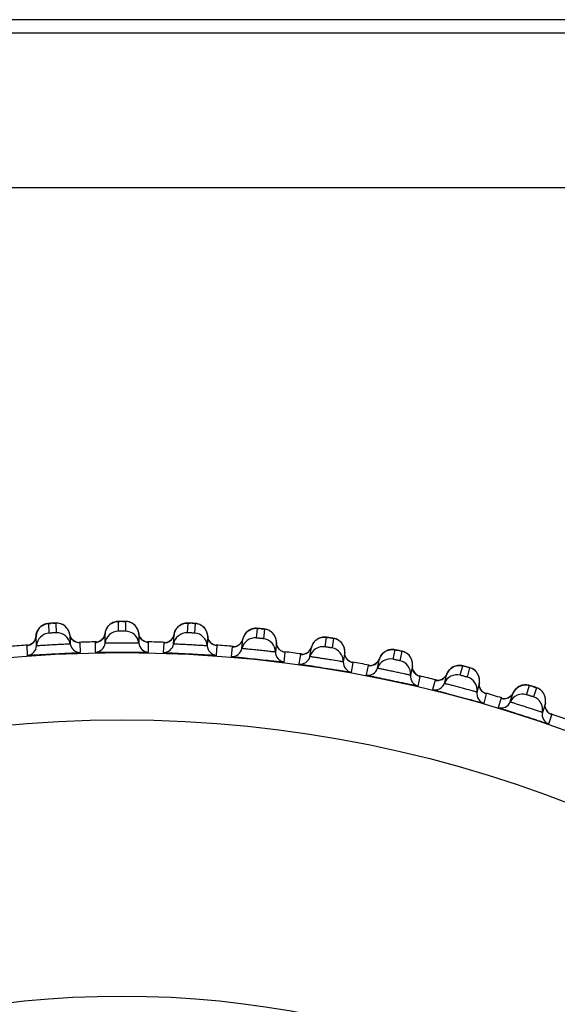
# Model space of a CAD drawing. Units: millimetres. Extents: x 0 to 594, y 0 to 841.
# Drawn here: x 192 to 196, y 194 to 199 of the extents above; entities that cross this region are included whole.
import ezdxf

# ---------------------------------------------------------------- set-up
doc = ezdxf.new("R2010")
doc.units = ezdxf.units.MM
doc.header["$LTSCALE"] = 54.820741
doc.layers.add('DEF_LAYER_ASSEM_MEMBER', color=7, linetype='CONTINUOUS')

msp = doc.modelspace()

# ---------------------------------------------------------------- linework, layer by layer
at = {"layer": 'DEF_LAYER_ASSEM_MEMBER', "color": 7, "linetype": 'Continuous'}
for p, q in [((219.94892, 199.42556), (95.37333, 199.42556)), ((95.29332, 199.34835), (220.02887, 199.34835)), ((220.0611, 198.42556), (95.2611, 198.42556)), ((192.60815, 195.82977), (192.60194, 195.82773)), ((192.62866, 195.77518), (192.62565, 195.8327)), ((192.66764, 195.8349), (192.67066, 195.77738)), ((193.0611, 195.84487), (193.03791, 195.84465)), ((193.04007, 195.78706), (193.04007, 195.84465)), ((193.08213, 195.84465), (193.08213, 195.78706)), ((193.43684, 195.83382), (193.43046, 195.83243)), ((193.45154, 195.77738), (193.45455, 195.8349)), ((193.49655, 195.8327), (193.49354, 195.77518)), ((192.55318, 195.69974), (192.55017, 195.75727)), ((192.56836, 195.80376), (192.5639, 195.79782)), ((192.73199, 195.8075), (192.72549, 195.81414)), ((192.75266, 195.75911), (192.75059, 195.76777)), ((192.75059, 195.76777), (192.75361, 195.71025)), ((192.96075, 195.71567), (192.96075, 195.77328)), ((193.16456, 195.75966), (193.16145, 195.77328)), ((193.16145, 195.77328), (193.16145, 195.71567)), ((193.17111, 195.74656), (193.16456, 195.75966)), ((193.36859, 195.71025), (193.3716, 195.76777)), ((193.39455, 195.81211), (193.38949, 195.80666)), ((193.55768, 195.79872), (193.55191, 195.80601)), ((193.57203, 195.75727), (193.56901, 195.69974)), ((193.57318, 195.74843), (193.57203, 195.75727)), ((193.86194, 195.74619), (193.86796, 195.80347)), ((193.90978, 195.79907), (193.90376, 195.74179)), ((193.96904, 195.76194), (193.96367, 195.76952)), ((192.49586, 195.70103), (192.49462, 195.70077)), ((192.49462, 195.70077), (192.49765, 195.64324)), ((192.50042, 195.70156), (192.49586, 195.70103)), ((192.50132, 195.70169), (192.4999, 195.70146)), ((192.5355, 195.7212), (192.52623, 195.71259)), ((192.77453, 195.72884), (192.7655, 195.73691)), ((192.81475, 195.65985), (192.81174, 195.71738)), ((192.90392, 195.71999), (192.90232, 195.71976)), ((192.90232, 195.71976), (192.90233, 195.66215)), ((192.90836, 195.72026), (192.90392, 195.71999)), ((192.90956, 195.72039), (192.90786, 195.7202)), ((193.17994, 195.73609), (193.17111, 195.74656)), ((193.21987, 195.66215), (193.21988, 195.71976)), ((193.31045, 195.71738), (193.30745, 195.65985)), ((193.31172, 195.71752), (193.31045, 195.71738)), ((193.31631, 195.71757), (193.31172, 195.71752)), ((193.31721, 195.7176), (193.31578, 195.71752)), ((193.57726, 195.7359), (193.57318, 195.74843)), ((193.58363, 195.72502), (193.57726, 195.7359)), ((193.62455, 195.64324), (193.62758, 195.70077)), ((193.77559, 195.68349), (193.78161, 195.74078)), ((193.78161, 195.74078), (193.77787, 195.72925)), ((193.98121, 195.7198), (193.97519, 195.66251)), ((193.9819, 195.71091), (193.98121, 195.7198)), ((194.27014, 195.69356), (194.27915, 195.75044)), ((194.29276, 195.74849), (194.28593, 195.74953)), ((194.32069, 195.74387), (194.31168, 195.68698)), ((193.71791, 195.69366), (193.71189, 195.63636)), ((193.71917, 195.69372), (193.71791, 195.69366)), ((193.72376, 195.69354), (193.71917, 195.69372)), ((193.72467, 195.69352), (193.72323, 195.69352)), ((194.02769, 195.60317), (194.03372, 195.66046)), ((194.12356, 195.64864), (194.11455, 195.59173)), ((194.12483, 195.64864), (194.12356, 195.64864)), ((194.1294, 195.64821), (194.12483, 195.64864)), ((194.1303, 195.64815), (194.12886, 195.64822)), ((194.18063, 195.63546), (194.18964, 195.69236)), ((194.18964, 195.69236), (194.1853, 195.68105)), ((194.38787, 195.66096), (194.37885, 195.60406)), ((194.38809, 195.65205), (194.38787, 195.66096)), ((194.67503, 195.61963), (194.687, 195.67597)), ((194.7005, 195.67331), (194.69372, 195.6747)), ((194.72814, 195.66723), (194.71616, 195.61089)), ((194.40319, 195.6179), (194.39603, 195.62767)), ((194.42818, 195.54206), (194.4372, 195.59896)), ((194.5263, 195.58245), (194.51433, 195.52609)), ((194.52756, 195.58238), (194.5263, 195.58245)), ((194.53211, 195.58171), (194.52756, 195.58238)), ((194.533, 195.5816), (194.53157, 195.58175)), ((194.5826, 195.5663), (194.59457, 195.62265)), ((194.79089, 195.58092), (194.77891, 195.52458)), ((194.79065, 195.57201), (194.79089, 195.58092)), ((195.07549, 195.52462), (195.0904, 195.58026)), ((194.80393, 195.53711), (194.7973, 195.54725)), ((194.9804, 195.4762), (194.99531, 195.53184)), ((195.11149, 195.57483), (195.09229, 195.57985)), ((195.13102, 195.56937), (195.11611, 195.51374)), ((194.82493, 195.46007), (194.83691, 195.51642)), ((194.92502, 195.49527), (194.91012, 195.43962)), ((194.92628, 195.49514), (194.92502, 195.49527)), ((194.93078, 195.49424), (194.92628, 195.49514)), ((194.93167, 195.49408), (194.93025, 195.4943)), ((195.18917, 195.4799), (195.17426, 195.42426)), ((195.18846, 195.47102), (195.18917, 195.4799)), ((195.47044, 195.40878), (195.48823, 195.46356)), ((195.50901, 195.45704), (195.48668, 195.46408)), ((195.1999, 195.43547), (195.19381, 195.44595)), ((195.21683, 195.35744), (195.23175, 195.41308)), ((195.2266, 195.4149), (195.22306, 195.41639)), ((195.37294, 195.36541), (195.39074, 195.42019)), ((195.52823, 195.45057), (195.51043, 195.39579)), ((195.31863, 195.38735), (195.30084, 195.33255)), ((195.31988, 195.38715), (195.31863, 195.38735)), ((195.32433, 195.38601), (195.31988, 195.38715)), ((195.32521, 195.38581), (195.32381, 195.3861)), ((195.58161, 195.35817), (195.56381, 195.30339)), ((195.58044, 195.34934), (195.58161, 195.35817)), ((195.59001, 195.31324), (195.58447, 195.32402)), ((195.60283, 195.23443), (195.62065, 195.28922))]:
    msp.add_line(p, q, dxfattribs=at)
for points in [[(192.60194, 195.82773), (192.59583, 195.82514), (192.58985, 195.82199), (192.58406, 195.81829), (192.5785, 195.81401), (192.57325, 195.80916), (192.56836, 195.80376)], [(192.63937, 195.83362), (192.63247, 195.83321), (192.62757, 195.8329), (192.62401, 195.83263), (192.61991, 195.83219), (192.61426, 195.83126), (192.60815, 195.82977)], [(192.68831, 195.83324), (192.68097, 195.83446), (192.67424, 195.83497), (192.66949, 195.835), (192.66603, 195.83491), (192.66133, 195.83472), (192.655, 195.83443), (192.63937, 195.83362)], [(192.72549, 195.81414), (192.7185, 195.81983), (192.71115, 195.82455), (192.70358, 195.82834), (192.69591, 195.83123), (192.68831, 195.83324)], [(193.01405, 195.84024), (193.0074, 195.83759), (193.00084, 195.83426), (192.99448, 195.83025), (192.98838, 195.82553), (192.98261, 195.8201), (192.97726, 195.81393)], [(193.03791, 195.84465), (193.03298, 195.84433), (193.02685, 195.84352), (193.02058, 195.84219), (193.01405, 195.84024)], [(193.13922, 195.82048), (193.13261, 195.82654), (193.1256, 195.83168), (193.11831, 195.8359), (193.11086, 195.83924), (193.10342, 195.84171), (193.09618, 195.84338), (193.08942, 195.84431), (193.08441, 195.84464), (193.08096, 195.84473), (193.07644, 195.8448), (193.0705, 195.84484), (193.0611, 195.84487)], [(193.16145, 195.77328), (193.16094, 195.77713), (193.15862, 195.78737), (193.15513, 195.7969), (193.15063, 195.80562), (193.14527, 195.8135), (193.13922, 195.82048)], [(193.43046, 195.83243), (193.42411, 195.8305), (193.41783, 195.828), (193.41168, 195.82491), (193.40571, 195.82124), (193.39998, 195.81697), (193.39455, 195.81211)], [(193.4683, 195.83438), (193.46139, 195.8347), (193.45649, 195.83489), (193.45292, 195.835), (193.44879, 195.83499), (193.44308, 195.83466), (193.43684, 195.83382)], [(193.51693, 195.82889), (193.50976, 195.83087), (193.50312, 195.83208), (193.4984, 195.83261), (193.49494, 195.83287), (193.49025, 195.83318), (193.48392, 195.83356), (193.4683, 195.83438)], [(193.55191, 195.80601), (193.54555, 195.81239), (193.53874, 195.81786), (193.53161, 195.82242), (193.52428, 195.82609), (193.51693, 195.82889)], [(192.55017, 195.75727), (192.54828, 195.7453), (192.5431, 195.73219), (192.5355, 195.7212)], [(192.5639, 195.79782), (192.55993, 195.79135), (192.55653, 195.78439), (192.55377, 195.77695), (192.55171, 195.76908), (192.55044, 195.76081), (192.55017, 195.75727)], [(192.75059, 195.76777), (192.74981, 195.77189), (192.74691, 195.78205), (192.74285, 195.79141), (192.73782, 195.79991), (192.73199, 195.8075)], [(192.7655, 195.73691), (192.75803, 195.74707), (192.75266, 195.75911)], [(192.96075, 195.77328), (192.95843, 195.76204), (192.9528, 195.74931), (192.94488, 195.73872), (192.93542, 195.73053)], [(192.97726, 195.81393), (192.97242, 195.80702), (192.96822, 195.79939), (192.96477, 195.79108), (192.96222, 195.78214), (192.96075, 195.77328)], [(193.3716, 195.76777), (193.36847, 195.75607), (193.36196, 195.74357), (193.35324, 195.73343), (193.34313, 195.72584)], [(193.38949, 195.80666), (193.38488, 195.80065), (193.38077, 195.79408), (193.37724, 195.78697), (193.37437, 195.77935), (193.37225, 195.77127), (193.3716, 195.76777)], [(193.57203, 195.75727), (193.57169, 195.76145), (193.56986, 195.77185), (193.5668, 195.78159), (193.56269, 195.79057), (193.55768, 195.79872)], [(193.80684, 195.78385), (193.80151, 195.77867), (193.79658, 195.77291), (193.79214, 195.76656), (193.78824, 195.75965), (193.78498, 195.75219), (193.78244, 195.74423), (193.78161, 195.74078)], [(193.83732, 195.80067), (193.83093, 195.7985), (193.82462, 195.79574), (193.81847, 195.79238), (193.81252, 195.78842), (193.80684, 195.78385)], [(193.85022, 195.80331), (193.84376, 195.80227), (193.83732, 195.80067)], [(193.88165, 195.80223), (193.87477, 195.80291), (193.86989, 195.80336), (193.86633, 195.80365), (193.86221, 195.80386), (193.85649, 195.80382), (193.85022, 195.80331)], [(193.92994, 195.7942), (193.92288, 195.79655), (193.91631, 195.79811), (193.91162, 195.79888), (193.90819, 195.79933), (193.90352, 195.79988), (193.89722, 195.80059), (193.88165, 195.80223)], [(193.96367, 195.76952), (193.95765, 195.77623), (193.95114, 195.78205), (193.94425, 195.78697), (193.93713, 195.79102), (193.92994, 195.7942)], [(193.98121, 195.7198), (193.98108, 195.72399), (193.9798, 195.73447), (193.97726, 195.74436), (193.97362, 195.75354), (193.96904, 195.76194)], [(192.52623, 195.71259), (192.51622, 195.70653), (192.50696, 195.703), (192.50132, 195.70169)], [(192.79428, 195.71942), (192.7845, 195.72297), (192.77453, 195.72884)], [(192.80628, 195.71753), (192.80625, 195.71753), (192.80245, 195.71785), (192.79428, 195.71942)], [(192.93542, 195.73053), (192.92527, 195.72484), (192.91573, 195.72158), (192.90956, 195.72039)], [(193.20046, 195.72342), (193.19001, 195.72843), (193.17994, 195.73609)], [(193.21383, 195.72022), (193.21455, 195.72017), (193.21392, 195.72024), (193.20939, 195.72093), (193.20046, 195.72342)], [(193.34313, 195.72584), (193.33254, 195.72086), (193.32296, 195.71832), (193.31721, 195.7176)], [(193.60107, 195.70917), (193.59177, 195.71604), (193.58363, 195.72502)], [(193.62215, 195.70148), (193.62213, 195.70148), (193.61838, 195.70219), (193.61042, 195.70462), (193.60107, 195.70917)], [(193.75098, 195.70039), (193.74015, 195.69597), (193.73044, 195.69394), (193.72467, 195.69352)], [(193.77787, 195.72925), (193.77071, 195.71711), (193.76148, 195.70744), (193.75098, 195.70039)], [(193.99111, 195.68698), (193.98531, 195.69819), (193.9819, 195.71091)], [(194.21709, 195.73405), (194.21149, 195.72916), (194.20628, 195.72366), (194.2015, 195.71756), (194.19725, 195.71086), (194.1936, 195.70358), (194.19064, 195.69576), (194.18964, 195.69236)], [(194.24841, 195.74925), (194.24191, 195.74742), (194.23547, 195.74499), (194.22915, 195.74196), (194.223, 195.73832), (194.21709, 195.73405)], [(194.26142, 195.75122), (194.25493, 195.75051), (194.24841, 195.74925)], [(194.28593, 195.74953), (194.28107, 195.75024), (194.27753, 195.75071), (194.27343, 195.75114), (194.26771, 195.7514), (194.26142, 195.75122)], [(194.34056, 195.73795), (194.33363, 195.74066), (194.32715, 195.74256), (194.32251, 195.74358), (194.31911, 195.74421), (194.31447, 195.745), (194.30822, 195.74604), (194.29276, 195.74849)], [(194.37296, 195.71153), (194.3673, 195.71855), (194.36109, 195.7247), (194.35447, 195.72998), (194.34757, 195.7344), (194.34056, 195.73795)], [(194.38206, 195.69505), (194.37792, 195.70369), (194.37296, 195.71153)], [(194.00769, 195.67024), (193.99876, 195.67759), (193.99111, 195.68698)], [(194.02834, 195.66146), (194.02832, 195.66146), (194.02462, 195.66237), (194.01679, 195.66521), (194.00769, 195.67024)], [(194.15694, 195.65363), (194.14589, 195.64978), (194.13609, 195.64826), (194.1303, 195.64815)], [(194.1853, 195.68105), (194.17751, 195.66929), (194.16779, 195.66012), (194.15694, 195.65363)], [(194.38787, 195.66096), (194.38796, 195.66515), (194.38723, 195.67569), (194.38521, 195.68569), (194.38206, 195.69505)], [(194.39603, 195.62767), (194.39083, 195.63916), (194.38809, 195.65205)], [(194.62417, 195.66285), (194.61833, 195.65826), (194.61283, 195.65304), (194.60774, 195.64719), (194.60315, 195.64073), (194.59912, 195.63365), (194.59576, 195.626), (194.59457, 195.62265)], [(194.64966, 195.6749), (194.6431, 195.67281), (194.63663, 195.67012), (194.6303, 195.6668), (194.62417, 195.66285)], [(194.66934, 195.67767), (194.66282, 195.67731), (194.65624, 195.67639), (194.64966, 195.6749)], [(194.69372, 195.6747), (194.68891, 195.67566), (194.6854, 195.67633), (194.68133, 195.67697), (194.67563, 195.67753), (194.66934, 195.67767)], [(194.74767, 195.66028), (194.7409, 195.66335), (194.73453, 195.66559), (194.72995, 195.66685), (194.72658, 195.66765), (194.72199, 195.66869), (194.7158, 195.67005), (194.7005, 195.67331)], [(194.77864, 195.63221), (194.77336, 195.63951), (194.76749, 195.64597), (194.76115, 195.65159), (194.75449, 195.65637), (194.74767, 195.66028)], [(194.43188, 195.60023), (194.43187, 195.60024), (194.42821, 195.60134), (194.42054, 195.60458), (194.41172, 195.61008), (194.40319, 195.6179)], [(194.55989, 195.58569), (194.54865, 195.58242), (194.53879, 195.58142), (194.533, 195.5816)], [(194.58126, 195.60025), (194.57107, 195.5916), (194.55989, 195.58569)], [(194.59457, 195.62265), (194.58965, 195.61158), (194.58126, 195.60025)], [(194.78953, 195.60576), (194.78687, 195.61527), (194.7832, 195.62411), (194.77864, 195.63221)], [(194.79089, 195.58092), (194.7912, 195.5851), (194.79102, 195.59566), (194.78953, 195.60576)], [(195.05305, 195.58114), (195.04639, 195.5794), (195.03979, 195.57705), (195.03329, 195.57407)], [(195.07285, 195.58288), (195.06632, 195.58285), (195.0597, 195.58228), (195.05305, 195.58114)], [(195.09229, 195.57985), (195.08882, 195.58069), (195.08479, 195.58155), (195.07913, 195.5824), (195.07285, 195.58288)], [(194.7973, 195.54725), (194.79271, 195.559), (194.79065, 195.57201)], [(194.83167, 195.51797), (194.83165, 195.51798), (194.82806, 195.51927), (194.82057, 195.52291), (194.81204, 195.52887), (194.80393, 195.53711)], [(194.99531, 195.53185), (194.98981, 195.52105), (194.98084, 195.51017)], [(195.03329, 195.57407), (195.02697, 195.57044), (195.02089, 195.56616), (195.01513, 195.56124), (195.00974, 195.55567), (195.00481, 195.54945), (195.00042, 195.54259), (194.99666, 195.53513), (194.99531, 195.53185)], [(195.15017, 195.56141), (195.14356, 195.56483), (195.13731, 195.5674), (195.13281, 195.5689), (195.12949, 195.56988), (195.12496, 195.57115), (195.11885, 195.57284), (195.11149, 195.57483)], [(195.17473, 195.53932), (195.1692, 195.54609), (195.16317, 195.55203), (195.15677, 195.55715), (195.15017, 195.56141)], [(195.18695, 195.51441), (195.18375, 195.52343), (195.17963, 195.53176), (195.17473, 195.53932)], [(194.95874, 195.49675), (194.94734, 195.49408), (194.93744, 195.49359), (194.93167, 195.49408)], [(194.98084, 195.51017), (194.97021, 195.50207), (194.95874, 195.49675)], [(195.18917, 195.4799), (195.1897, 195.48406), (195.19007, 195.49462), (195.18911, 195.50478), (195.18695, 195.51441)], [(195.19381, 195.44595), (195.18984, 195.45792), (195.18846, 195.47102)], [(195.44424, 195.46501), (195.43752, 195.46301), (195.43088, 195.46037)], [(195.47085, 195.4671), (195.46432, 195.46742), (195.45769, 195.46719), (195.45098, 195.4664), (195.44424, 195.46501)], [(195.48668, 195.46408), (195.4827, 195.46514), (195.47709, 195.4663), (195.47085, 195.4671)], [(195.22306, 195.41639), (195.21577, 195.42042), (195.20757, 195.42681), (195.1999, 195.43547)], [(195.39074, 195.42019), (195.38468, 195.4097), (195.37516, 195.39931)], [(195.43088, 195.46037), (195.42438, 195.45708), (195.41808, 195.45312), (195.41207, 195.44851), (195.4064, 195.44323), (195.40115, 195.43727), (195.39641, 195.43066), (195.39227, 195.4234), (195.39074, 195.42019)], [(195.54693, 195.44161), (195.54052, 195.44538), (195.53441, 195.44827), (195.52999, 195.45), (195.52672, 195.45115), (195.52227, 195.45266), (195.51626, 195.45466), (195.50901, 195.45704)], [(195.57031, 195.41827), (195.56514, 195.42531), (195.55943, 195.43156), (195.5533, 195.43701), (195.54693, 195.44161)], [(195.58121, 195.39275), (195.57848, 195.40193), (195.5748, 195.41046), (195.57031, 195.41827)], [(195.35238, 195.38706), (195.34087, 195.38498), (195.33095, 195.38502), (195.32521, 195.38581)], [(195.37516, 195.39931), (195.36412, 195.39177), (195.35238, 195.38706)], [(195.58447, 195.32402), (195.58114, 195.33618), (195.58044, 195.34934)], [(195.58161, 195.35817), (195.58237, 195.3623), (195.58329, 195.37282), (195.58286, 195.38302), (195.58121, 195.39275)], [(195.61559, 195.29131), (195.61557, 195.29132), (195.61214, 195.29298), (195.60507, 195.29738), (195.59721, 195.30419), (195.59001, 195.31324)]]:
    msp.add_lwpolyline(points, dxfattribs=at)
for radius in [7.73365, 7.33366, 5.69]:
    msp.add_circle((193.0611, 187.92556), radius, dxfattribs=at)
for centre, radius, start, end in [((192.62926, 195.75386), 0.0787, 121.074156, 124.125926), ((192.72503, 194.32063), 1.5154, 93.138541, 93.383315), ((192.74169, 194.02015), 1.81635, 92.881538, 93.144273), ((192.67228, 195.75611), 0.07872, 61.874307, 64.795151), ((193.03955, 195.76575), 0.07869, 117.942734, 121.126108), ((193.06001, 194.36353), 1.48133, 90.146195, 90.401992), ((193.0611, 194.02332), 1.82155, 90.000211, 90.153346), ((193.06109, 194.02806), 1.81681, 89.824901, 89.999788), ((193.08265, 195.76575), 0.07869, 58.873969, 62.057369), ((193.44991, 195.75612), 0.0787, 115.074156, 118.125926), ((193.39534, 194.32073), 1.51541, 87.13854, 87.383315), ((193.3805, 194.02015), 1.81635, 86.881538, 87.144273), ((193.49293, 195.75385), 0.07872, 55.874307, 58.795151), ((192.63304, 195.69533), 0.07997, 93.136942, 176.832708), ((192.67465, 195.69751), 0.07997, 9.167269, 92.863082), ((193.04026, 195.70708), 0.07997, 90.13694, 173.832707), ((193.08194, 195.70708), 0.07997, 6.16727, 89.863081), ((193.44754, 195.69751), 0.07997, 87.136942, 170.832708), ((193.48916, 195.69533), 0.07997, 3.167269, 86.863082), ((193.72958, 194.29447), 1.51541, 84.13854, 84.383315), ((193.69902, 193.99508), 1.81635, 83.881538, 84.144273), ((193.90204, 195.72052), 0.07872, 52.874307, 55.795151), ((193.0611, 187.92556), 7.79894, 94.127984, 94.873453), ((192.49329, 195.70306), 0.05998, 274.159655, 356.832341), ((192.49044, 195.76044), 0.05977, 300.476453, 329.314123), ((192.81282, 195.7198), 0.05998, 189.167659, 271.840345), ((192.80967, 195.77717), 0.05977, 216.685859, 244.558174), ((193.0611, 187.92556), 7.79894, 91.126121, 91.872563), ((192.90112, 195.72212), 0.05998, 271.159655, 353.832341), ((192.90126, 195.77957), 0.05977, 297.582674, 326.314123), ((193.22108, 195.72212), 0.05998, 186.167659, 268.840345), ((193.22093, 195.77957), 0.05977, 213.685877, 242.360749), ((193.0611, 187.92556), 7.79894, 88.128498, 88.877626), ((193.30938, 195.7198), 0.05998, 268.159655, 350.832341), ((193.31253, 195.77717), 0.05977, 294.476453, 323.314123), ((193.6289, 195.70306), 0.05998, 183.167659, 265.840345), ((193.63176, 195.76044), 0.05977, 210.685859, 238.558174), ((193.0611, 187.92556), 7.79894, 85.127611, 85.873079), ((193.72311, 195.75325), 0.05977, 291.476453, 320.314123), ((193.85377, 195.66663), 0.07997, 84.136942, 167.832708), ((193.89521, 195.66227), 0.07997, 0.167269, 83.863082), ((194.06198, 194.25076), 1.51541, 81.13854, 81.383315), ((194.0158, 193.95337), 1.81635, 80.881538, 81.144273), ((194.30884, 195.66583), 0.07872, 49.874307, 52.795152), ((193.71695, 195.69613), 0.05998, 265.159655, 347.832341), ((194.03517, 195.66268), 0.05998, 180.167659, 262.840345), ((194.04103, 195.71984), 0.05977, 207.685859, 235.558174), ((193.0611, 187.92556), 7.79894, 82.128865, 82.873031), ((194.13187, 195.70788), 0.05977, 288.476452, 317.314123), ((194.25782, 195.61454), 0.07997, 81.136942, 164.832708), ((194.29898, 195.60802), 0.07997, 357.167269, 80.863082), ((194.39165, 194.18971), 1.51541, 78.13854, 78.383315), ((194.32997, 193.89515), 1.81635, 77.881538, 78.144273), ((194.71222, 195.58992), 0.07872, 46.874307, 49.795151), ((194.12274, 195.65115), 0.05998, 262.159655, 344.832341), ((194.43876, 195.6011), 0.05998, 177.167659, 259.840345), ((194.4476, 195.65787), 0.05977, 204.685859, 232.558174), ((193.0611, 187.92556), 7.79894, 79.128514, 79.873646), ((194.5377, 195.64117), 0.05977, 285.476453, 314.314123), ((194.65859, 195.54137), 0.07997, 78.136942, 161.832708), ((194.69935, 195.5327), 0.07997, 354.167269, 77.863082), ((194.52561, 195.58501), 0.05998, 259.159655, 341.832341), ((194.83858, 195.51848), 0.05998, 174.167659, 256.840345), ((194.85038, 195.57471), 0.05977, 201.685859, 229.558174), ((195.05498, 195.44732), 0.07997, 75.13694, 158.832707), ((194.71766, 194.11149), 1.5154, 75.138555, 75.383304), ((194.64065, 193.82056), 1.81635, 74.881546, 75.144285), ((195.11108, 195.493), 0.07872, 43.874306, 46.795078), ((193.0611, 187.92556), 7.79894, 76.127398, 76.872712), ((194.92446, 195.49786), 0.05998, 256.159655, 338.832341), ((194.93948, 195.55332), 0.05977, 282.476283, 311.314123), ((195.09523, 195.43654), 0.07997, 351.167269, 74.863082), ((195.23353, 195.41505), 0.05998, 171.167659, 253.840345), ((195.24826, 195.47058), 0.05977, 198.68586, 226.557007), ((193.0611, 187.92556), 7.79894, 73.148036, 73.896774), ((195.4459, 195.33266), 0.07997, 72.136942, 155.832708), ((195.03914, 194.01631), 1.51541, 72.13854, 72.383314), ((194.94701, 193.72981), 1.81635, 71.881538, 72.144273), ((195.50432, 195.37534), 0.07872, 40.874307, 43.795152), ((195.31821, 195.38996), 0.05998, 253.159655, 335.832341), ((195.33611, 195.44456), 0.05977, 279.476453, 308.314123), ((195.48554, 195.31979), 0.07997, 348.167269, 71.863082), ((195.62252, 195.29109), 0.05998, 168.167659, 250.840345), ((195.64013, 195.34578), 0.05977, 195.685859, 223.558174), ((193.0611, 187.92556), 7.79894, 70.128244, 70.873629)]:
    msp.add_arc(centre, radius, start, end, dxfattribs=at)
for points in [[(192.56135, 195.79382), (192.56725, 195.80374), (192.57555, 195.81254), (192.58511, 195.81901)], [(192.58864, 195.82127), (192.5997, 195.82794), (192.61276, 195.83199), (192.62565, 195.8327)], [(192.7058, 195.82733), (192.69407, 195.83285), (192.6806, 195.83554), (192.66764, 195.8349)], [(192.73577, 195.80279), (192.72885, 195.81212), (192.71963, 195.82006), (192.70939, 195.82553)], [(192.97381, 195.80916), (192.98022, 195.81877), (192.98898, 195.82714), (192.99887, 195.83311)], [(193.00268, 195.83526), (193.01403, 195.84128), (193.02722, 195.84462), (193.04007, 195.84465)], [(193.11952, 195.83526), (193.10817, 195.84128), (193.09498, 195.84462), (193.08213, 195.84465)], [(193.14849, 195.80901), (193.14207, 195.81869), (193.13327, 195.8271), (193.12332, 195.83311)], [(193.38655, 195.80296), (193.39345, 195.81221), (193.40263, 195.82009), (193.41281, 195.82553)], [(193.41656, 195.8274), (193.42825, 195.83288), (193.44166, 195.83554), (193.45455, 195.8349)], [(193.53371, 195.82118), (193.52262, 195.8279), (193.5095, 195.83199), (193.49655, 195.8327)], [(193.56095, 195.79365), (193.55504, 195.80364), (193.5467, 195.8125), (193.53709, 195.81901)], [(192.54183, 195.72994), (192.54669, 195.73814), (192.54964, 195.74776), (192.55017, 195.75727)], [(192.55017, 195.75727), (192.55088, 195.76999), (192.55484, 195.78287), (192.56135, 195.79382)], [(192.75059, 195.76777), (192.74857, 195.78029), (192.74333, 195.79262), (192.73577, 195.80279)], [(192.76174, 195.74147), (192.75605, 195.74911), (192.75211, 195.75837), (192.75059, 195.76777)], [(192.951, 195.74642), (192.95627, 195.75435), (192.95972, 195.76381), (192.96075, 195.77328)], [(192.96075, 195.77328), (192.96212, 195.78593), (192.96674, 195.79857), (192.97381, 195.80916)], [(193.16145, 195.77328), (193.16008, 195.78587), (193.1555, 195.79845), (193.14849, 195.80901)], [(193.1712, 195.74642), (193.16593, 195.75435), (193.16247, 195.76381), (193.16145, 195.77328)], [(193.36046, 195.74147), (193.36614, 195.74911), (193.37008, 195.75837), (193.3716, 195.76777)], [(193.3716, 195.76777), (193.37364, 195.78035), (193.37893, 195.79274), (193.38655, 195.80296)], [(193.57203, 195.75727), (193.57132, 195.76993), (193.5674, 195.78273), (193.56095, 195.79365)], [(193.58036, 195.72994), (193.57551, 195.73814), (193.57256, 195.74776), (193.57203, 195.75727)], [(193.78161, 195.74078), (193.7843, 195.75323), (193.79023, 195.76533), (193.79837, 195.77513)], [(193.79837, 195.77513), (193.80662, 195.78505), (193.81766, 195.79312), (193.82962, 195.79797)], [(193.82962, 195.79797), (193.84158, 195.80282), (193.85511, 195.80478), (193.86796, 195.80347)], [(193.94629, 195.78563), (193.93556, 195.79291), (193.92267, 195.79768), (193.90978, 195.79907)], [(193.97205, 195.7567), (193.96667, 195.76699), (193.9588, 195.77628), (193.94955, 195.78329)], [(193.98121, 195.7198), (193.98117, 195.73247), (193.97792, 195.74547), (193.97205, 195.7567)], [(192.49462, 195.70077), (192.50372, 195.70143), (192.51287, 195.70431), (192.52074, 195.70892)], [(192.81174, 195.71738), (192.8023, 195.71708), (192.79254, 195.71914), (192.78401, 195.72319)], [(192.90232, 195.71976), (192.91147, 195.71994), (192.9208, 195.72236), (192.92892, 195.72659)], [(193.21988, 195.71976), (193.2107, 195.71994), (193.20135, 195.72237), (193.19322, 195.72662)], [(193.31045, 195.71738), (193.31957, 195.71709), (193.32897, 195.719), (193.33728, 195.72277)], [(193.62758, 195.70077), (193.61815, 195.70145), (193.60866, 195.70452), (193.6006, 195.70944)], [(193.71791, 195.69366), (193.72699, 195.69289), (193.73648, 195.6943), (193.74498, 195.69763)], [(193.7691, 195.71509), (193.77518, 195.72242), (193.7796, 195.73147), (193.78161, 195.74078)], [(193.9881, 195.69207), (193.98368, 195.70051), (193.98124, 195.71027), (193.98121, 195.7198)], [(194.18964, 195.69236), (194.193, 195.70476), (194.19965, 195.71663), (194.20841, 195.72603)], [(194.20841, 195.72603), (194.21713, 195.73539), (194.22849, 195.74278), (194.24058, 195.74696)], [(194.24058, 195.74696), (194.25278, 195.75118), (194.26639, 195.75243), (194.27915, 195.75044)], [(194.35644, 195.72853), (194.34611, 195.73637), (194.33349, 195.7418), (194.32069, 195.74387)], [(194.38065, 195.6983), (194.37582, 195.70885), (194.36845, 195.71854), (194.35957, 195.72602)], [(194.38787, 195.66096), (194.38849, 195.67362), (194.38592, 195.68677), (194.38065, 195.6983)], [(194.03372, 195.66046), (194.02435, 195.66164), (194.01503, 195.6652), (194.00724, 195.67054)], [(194.12356, 195.64864), (194.13259, 195.64739), (194.14214, 195.64831), (194.1508, 195.65119)], [(194.1758, 195.66736), (194.18225, 195.67436), (194.18714, 195.68317), (194.18964, 195.69236)], [(194.3933, 195.63291), (194.38933, 195.64157), (194.3874, 195.65145), (194.38787, 195.66096)], [(194.59457, 195.62265), (194.59859, 195.63486), (194.60584, 195.64637), (194.61508, 195.6553)], [(194.61508, 195.6553), (194.62428, 195.66419), (194.63601, 195.67097), (194.6483, 195.67451)], [(194.6483, 195.67451), (194.66071, 195.67809), (194.67437, 195.67862), (194.687, 195.67597)], [(194.76304, 195.65004), (194.75313, 195.65841), (194.74082, 195.6645), (194.72814, 195.66723)], [(194.78564, 195.61858), (194.78137, 195.62938), (194.77451, 195.63944), (194.76604, 195.64737)], [(194.4372, 195.59896), (194.42791, 195.60063), (194.41879, 195.60467), (194.41128, 195.61041)], [(194.5263, 195.58245), (194.53525, 195.58073), (194.54484, 195.58115), (194.55363, 195.58357)], [(194.57945, 195.59841), (194.58626, 195.60507), (194.5916, 195.6136), (194.59457, 195.62265)], [(194.79089, 195.58092), (194.79217, 195.59353), (194.7903, 195.6068), (194.78564, 195.61858)], [(194.79484, 195.55263), (194.79133, 195.56148), (194.78992, 195.57145), (194.79089, 195.58092)], [(195.01749, 195.56337), (195.02714, 195.57177), (195.03921, 195.57793), (195.05167, 195.58083)], [(195.05167, 195.58083), (195.06425, 195.58375), (195.07792, 195.58357), (195.0904, 195.58026)], [(194.83691, 195.51642), (194.82771, 195.51857), (194.81882, 195.52309), (194.81162, 195.52921)], [(194.97894, 195.50843), (194.98608, 195.51472), (194.99187, 195.52296), (194.99531, 195.53184)], [(194.99531, 195.53184), (194.99995, 195.54383), (195.0078, 195.55494), (195.01749, 195.56337)], [(195.16497, 195.55038), (195.15552, 195.55926), (195.14354, 195.56598), (195.13102, 195.56937)], [(195.18589, 195.51779), (195.18219, 195.52879), (195.17587, 195.53919), (195.16783, 195.54756)], [(194.92502, 195.49527), (194.93387, 195.49309), (194.94347, 195.493), (194.95238, 195.49496)], [(195.18917, 195.4799), (195.19111, 195.49243), (195.18993, 195.50577), (195.18589, 195.51779)], [(195.19164, 195.45144), (195.18859, 195.46046), (195.18771, 195.47049), (195.18917, 195.4799)], [(195.41454, 195.45052), (195.42462, 195.4584), (195.437, 195.46392), (195.44959, 195.46616)], [(195.44959, 195.46616), (195.4623, 195.46841), (195.47595, 195.46752), (195.48823, 195.46356)], [(195.23175, 195.41308), (195.22268, 195.41571), (195.21403, 195.42069), (195.20717, 195.42718)], [(195.37316, 195.39767), (195.38063, 195.40358), (195.38684, 195.4115), (195.39074, 195.42019)], [(195.39074, 195.42019), (195.396, 195.43191), (195.40442, 195.4426), (195.41454, 195.45052)], [(195.56114, 195.42982), (195.55217, 195.43918), (195.54055, 195.44653), (195.52823, 195.45057)], [(195.58033, 195.39618), (195.57721, 195.40736), (195.57144, 195.41808), (195.56385, 195.42686)], [(195.31863, 195.38735), (195.32736, 195.38471), (195.33694, 195.38411), (195.34594, 195.38561)], [(195.58259, 195.32962), (195.58002, 195.33879), (195.57966, 195.34885), (195.58161, 195.35817)], [(195.58161, 195.35817), (195.58421, 195.37058), (195.58373, 195.38397), (195.58033, 195.39618)], [(195.62065, 195.28922), (195.61172, 195.29232), (195.60335, 195.29774), (195.59683, 195.30458)]]:
    msp.add_open_spline(points, degree=3, dxfattribs=at)
for points, knots in [([(192.62565, 195.8327), (192.62561, 195.83358), (192.63111, 195.83198), (192.63316, 195.83325), (192.6356, 195.8334)], [0, 0, 0, 0, 0.266325, 1, 1, 1, 1]), ([(192.65038, 195.8342), (192.6545, 195.83441), (192.66059, 195.83543), (192.66504, 195.83434), (192.66762, 195.83532), (192.66764, 195.8349)], [0, 0, 0, 0, 0.7159878, 0.9265231, 1, 1, 1, 1]), ([(193.04007, 195.84465), (193.04009, 195.8455), (193.04524, 195.8437), (193.04728, 195.84481), (193.04962, 195.84483)], [0, 0, 0, 0, 0.2657493, 1, 1, 1, 1]), ([(193.06664, 195.84486), (193.07036, 195.84484), (193.07588, 195.84547), (193.07981, 195.84429), (193.08213, 195.84502), (193.08213, 195.84465)], [0, 0, 0, 0, 0.7207349, 0.9279779, 1, 1, 1, 1]), ([(193.45455, 195.8349), (193.45461, 195.83578), (193.45991, 195.83361), (193.46208, 195.83467), (193.46452, 195.83455)], [0, 0, 0, 0, 0.266325, 1, 1, 1, 1]), ([(193.47931, 195.83381), (193.48342, 195.83359), (193.48959, 195.83396), (193.49391, 195.83241), (193.49657, 195.83312), (193.49655, 195.8327)], [0, 0, 0, 0, 0.7159878, 0.9265231, 1, 1, 1, 1]), ([(192.67066, 195.77738), (192.67068, 195.77685), (192.66733, 195.77778), (192.6642, 195.77654), (192.65718, 195.77668), (192.64972, 195.77605), (192.64223, 195.77589), (192.63523, 195.77502), (192.63196, 195.77594), (192.62869, 195.77464), (192.62866, 195.77518)], [0, 0, 0, 0, 0.0380657, 0.146337, 0.3077706, 0.4986049, 0.6899149, 0.8524711, 0.9614154, 1, 1, 1, 1]), ([(193.0611, 195.7869), (193.05842, 195.7869), (193.05362, 195.78706), (193.04658, 195.78655), (193.04337, 195.78763), (193.04008, 195.78652), (193.04007, 195.78706)], [0, 0, 0, 0, 0.3823859, 0.7069131, 0.9235489, 1, 1, 1, 1]), ([(193.08213, 195.78706), (193.08212, 195.78652), (193.07882, 195.78763), (193.07561, 195.78655), (193.06857, 195.78706), (193.06378, 195.7869), (193.0611, 195.7869)], [0, 0, 0, 0, 0.0763242, 0.2935393, 0.617419, 1, 1, 1, 1]), ([(193.49354, 195.77518), (193.4935, 195.77465), (193.49027, 195.77593), (193.48702, 195.77502), (193.48006, 195.77589), (193.47258, 195.77604), (193.46511, 195.77667), (193.45805, 195.77654), (193.4549, 195.77779), (193.45151, 195.77684), (193.45154, 195.77738)], [0, 0, 0, 0, 0.0380657, 0.146337, 0.3077706, 0.4986048, 0.6899149, 0.8524711, 0.9614154, 1, 1, 1, 1]), ([(193.86796, 195.80347), (193.86806, 195.80435), (193.87324, 195.8019), (193.87547, 195.80284), (193.87789, 195.8026)], [0, 0, 0, 0, 0.266325, 1, 1, 1, 1]), ([(193.89262, 195.80109), (193.89672, 195.80065), (193.90289, 195.8007), (193.90713, 195.79892), (193.90982, 195.79949), (193.90978, 195.79907)], [0, 0, 0, 0, 0.7159878, 0.9265231, 1, 1, 1, 1]), ([(192.75361, 195.71025), (192.75364, 195.70961), (192.7495, 195.71062), (192.74541, 195.70913), (192.73546, 195.7093), (192.71787, 195.70808), (192.68981, 195.70701), (192.6535, 195.70506), (192.61715, 195.7032), (192.58908, 195.70133), (192.57141, 195.70071), (192.56149, 195.69949), (192.55725, 195.70055), (192.55322, 195.6991), (192.55318, 195.69974)], [0, 0, 0, 0, 0.0096046, 0.0379777, 0.0840563, 0.1460926, 0.3080832, 0.4994301, 0.6909306, 0.8533186, 0.9155673, 0.9618312, 0.9903353, 1, 1, 1, 1]), ([(192.81174, 195.71738), (192.81172, 195.71786), (192.80871, 195.71702), (192.80748, 195.71757), (192.80606, 195.71757)], [0, 0, 0, 0, 0.2528393, 1, 1, 1, 1]), ([(193.0611, 195.71575), (193.0483, 195.71575), (193.02474, 195.71578), (192.99663, 195.71538), (192.97898, 195.71568), (192.96902, 195.71499), (192.96484, 195.71626), (192.96075, 195.71503), (192.96075, 195.71567)], [0, 0, 0, 0, 0.3826456, 0.7069928, 0.8313501, 0.9237795, 0.9807195, 1, 1, 1, 1]), ([(193.16145, 195.71567), (193.16144, 195.71503), (193.15737, 195.71626), (193.15319, 195.71499), (193.14325, 195.71568), (193.1256, 195.71538), (193.09748, 195.71578), (193.07391, 195.71575), (193.0611, 195.71575)], [0, 0, 0, 0, 0.0192334, 0.0760542, 0.1683386, 0.2925794, 0.6169487, 1, 1, 1, 1]), ([(193.21988, 195.71976), (193.21988, 195.72025), (193.21674, 195.71954), (193.2155, 195.72017), (193.21404, 195.72025)], [0, 0, 0, 0, 0.252811, 1, 1, 1, 1]), ([(193.56901, 195.69974), (193.56898, 195.6991), (193.56497, 195.70055), (193.56074, 195.69949), (193.55086, 195.7007), (193.53325, 195.70133), (193.50523, 195.70319), (193.46891, 195.70505), (193.43257, 195.707), (193.40445, 195.70808), (193.38682, 195.7093), (193.37683, 195.70913), (193.37272, 195.71063), (193.36856, 195.7096), (193.36859, 195.71025)], [0, 0, 0, 0, 0.0096046, 0.0379777, 0.0840563, 0.1460926, 0.3080832, 0.4994301, 0.6909306, 0.8533186, 0.9155673, 0.9618312, 0.9903353, 1, 1, 1, 1]), ([(193.62758, 195.70077), (193.6276, 195.70124), (193.62453, 195.70072), (193.62335, 195.7014), (193.62195, 195.70154)], [0, 0, 0, 0, 0.2528393, 1, 1, 1, 1]), ([(193.90376, 195.74179), (193.9037, 195.74126), (193.90054, 195.74271), (193.89725, 195.74197), (193.89034, 195.7432), (193.88288, 195.74375), (193.87545, 195.74477), (193.8684, 195.745), (193.86531, 195.74642), (193.86188, 195.74565), (193.86194, 195.74619)], [0, 0, 0, 0, 0.0380657, 0.146337, 0.3077706, 0.4986048, 0.6899149, 0.8524711, 0.9614154, 1, 1, 1, 1]), ([(194.27915, 195.75044), (194.27929, 195.75132), (194.28434, 195.74861), (194.28661, 195.74942), (194.28903, 195.74906)], [0, 0, 0, 0, 0.266325, 1, 1, 1, 1]), ([(194.30365, 195.74677), (194.30772, 195.74612), (194.31389, 195.74585), (194.31803, 195.74386), (194.32075, 195.74428), (194.32069, 195.74387)], [0, 0, 0, 0, 0.7159879, 0.9265231, 1, 1, 1, 1]), ([(192.49765, 195.64324), (192.4977, 195.64222), (192.50402, 195.64451), (192.51068, 195.64285), (192.52629, 195.64479), (192.54519, 195.64544), (192.56907, 195.64699), (192.60643, 195.64907), (192.65618, 195.65184), (192.70595, 195.65429), (192.74332, 195.65613), (192.76723, 195.65707), (192.7861, 195.65841), (192.80183, 195.65811), (192.80828, 195.66045), (192.8148, 195.65884), (192.81475, 195.65985)], [0, 0, 0, 0, 0.0095615, 0.0378301, 0.0838009, 0.1457918, 0.2214953, 0.3080431, 0.5000034, 0.6919631, 0.7785103, 0.8542134, 0.9162035, 0.9621725, 0.9904391, 1, 1, 1, 1]), ([(192.90233, 195.66215), (192.90233, 195.66114), (192.90876, 195.66308), (192.91532, 195.66109), (192.93101, 195.6622), (192.94992, 195.66186), (192.97384, 195.66216), (193.01126, 195.66228), (193.04078, 195.66238), (193.0611, 195.66238)], [0, 0, 0, 0, 0.0191141, 0.0756375, 0.1675668, 0.2915371, 0.4429322, 0.6160198, 1, 1, 1, 1]), ([(193.0611, 195.66238), (193.08142, 195.66238), (193.11094, 195.66228), (193.14835, 195.66216), (193.17228, 195.66186), (193.19118, 195.6622), (193.20687, 195.66109), (193.21344, 195.66308), (193.21987, 195.66114), (193.21987, 195.66215)], [0, 0, 0, 0, 0.3839754, 0.5570596, 0.7084515, 0.8324192, 0.9243498, 0.9808794, 1, 1, 1, 1]), ([(193.30745, 195.65985), (193.3074, 195.65884), (193.31392, 195.66045), (193.32037, 195.65811), (193.3361, 195.65841), (193.35496, 195.65707), (193.37888, 195.65613), (193.41625, 195.65429), (193.46602, 195.65184), (193.51577, 195.64907), (193.55313, 195.64699), (193.57701, 195.64544), (193.59591, 195.64479), (193.61152, 195.64285), (193.61818, 195.64451), (193.6245, 195.64222), (193.62455, 195.64324)], [0, 0, 0, 0, 0.0095615, 0.0378301, 0.0838009, 0.1457918, 0.2214953, 0.3080431, 0.5000034, 0.6919631, 0.7785103, 0.8542134, 0.9162035, 0.9621725, 0.9904391, 1, 1, 1, 1]), ([(193.97519, 195.66251), (193.97512, 195.66187), (193.97119, 195.66352), (193.96692, 195.66269), (193.95711, 195.66442), (193.93955, 195.66596), (193.91167, 195.66929), (193.8755, 195.67304), (193.83931, 195.6769), (193.81129, 195.67944), (193.79374, 195.68159), (193.78375, 195.68194), (193.77973, 195.68365), (193.77552, 195.68284), (193.77559, 195.68349)], [0, 0, 0, 0, 0.0096046, 0.0379777, 0.0840563, 0.1460926, 0.3080832, 0.4994301, 0.6909306, 0.8533186, 0.9155673, 0.9618312, 0.9903353, 1, 1, 1, 1]), ([(194.03372, 195.66046), (194.03377, 195.66094), (194.03067, 195.66057), (194.02954, 195.66131), (194.02814, 195.66153)], [0, 0, 0, 0, 0.2528393, 1, 1, 1, 1]), ([(194.31168, 195.68698), (194.31159, 195.68645), (194.30851, 195.68806), (194.30518, 195.6875), (194.29835, 195.68909), (194.29092, 195.69002), (194.28356, 195.69143), (194.27653, 195.69203), (194.27352, 195.69361), (194.27006, 195.69302), (194.27014, 195.69356)], [0, 0, 0, 0, 0.0380657, 0.146337, 0.3077706, 0.4986048, 0.6899149, 0.8524711, 0.9614154, 1, 1, 1, 1]), ([(194.687, 195.67597), (194.68719, 195.67684), (194.69209, 195.67387), (194.6944, 195.67456), (194.69679, 195.67407)], [0, 0, 0, 0, 0.266325, 1, 1, 1, 1]), ([(194.71128, 195.67103), (194.71531, 195.67016), (194.72146, 195.66957), (194.72548, 195.66736), (194.72822, 195.66764), (194.72814, 195.66723)], [0, 0, 0, 0, 0.7159878, 0.9265231, 1, 1, 1, 1]), ([(193.71189, 195.63636), (193.71179, 195.63535), (193.71838, 195.63662), (193.72471, 195.63395), (193.74043, 195.63342), (193.7592, 195.6311), (193.78303, 195.6289), (193.82025, 195.62511), (193.86982, 195.62006), (193.91937, 195.61469), (193.95656, 195.61066), (193.98033, 195.60786), (193.99917, 195.60622), (194.01466, 195.60347), (194.0214, 195.60477), (194.02758, 195.60216), (194.02769, 195.60317)], [0, 0, 0, 0, 0.0095615, 0.0378301, 0.0838009, 0.1457918, 0.2214953, 0.3080431, 0.5000034, 0.6919631, 0.7785103, 0.8542134, 0.9162035, 0.9621725, 0.9904391, 1, 1, 1, 1]), ([(194.11455, 195.59173), (194.1144, 195.59073), (194.12105, 195.59165), (194.12722, 195.58865), (194.1429, 195.5873), (194.16152, 195.584), (194.1852, 195.58056), (194.22217, 195.57483), (194.27142, 195.56719), (194.32061, 195.55924), (194.35754, 195.55326), (194.38113, 195.54922), (194.39986, 195.5466), (194.41518, 195.54304), (194.42198, 195.54399), (194.42802, 195.54106), (194.42818, 195.54206)], [0, 0, 0, 0, 0.0095615, 0.0378301, 0.0838009, 0.1457918, 0.2214953, 0.3080431, 0.5000034, 0.6919631, 0.7785103, 0.8542134, 0.9162035, 0.9621725, 0.9904391, 1, 1, 1, 1]), ([(194.35565, 195.60757), (194.33892, 195.61029), (194.3122, 195.61467), (194.27562, 195.62051), (194.24691, 195.62498), (194.22135, 195.62898), (194.20278, 195.63166), (194.19169, 195.63362), (194.18554, 195.63421), (194.18313, 195.63536), (194.18057, 195.63507), (194.18063, 195.63546)], [0, 0, 0, 0, 0.286893, 0.4581404, 0.6271702, 0.7782803, 0.8974649, 0.9414959, 0.9737173, 0.9933547, 1, 1, 1, 1]), ([(194.37885, 195.60406), (194.37877, 195.60356), (194.37573, 195.605), (194.37229, 195.60452), (194.3645, 195.60631), (194.35895, 195.60703), (194.35565, 195.60757)], [0, 0, 0, 0, 0.0651367, 0.257933, 0.572704, 1, 1, 1, 1]), ([(194.4372, 195.59896), (194.43728, 195.59943), (194.43416, 195.59923), (194.43307, 195.60003), (194.43168, 195.60032)], [0, 0, 0, 0, 0.2528393, 1, 1, 1, 1]), ([(194.71616, 195.61089), (194.71605, 195.61037), (194.71306, 195.61214), (194.7097, 195.61175), (194.70296, 195.6137), (194.6956, 195.61502), (194.68832, 195.61681), (194.68133, 195.61778), (194.67841, 195.61951), (194.67492, 195.6191), (194.67503, 195.61963)], [0, 0, 0, 0, 0.0380657, 0.146337, 0.3077706, 0.4986048, 0.6899149, 0.8524711, 0.9614154, 1, 1, 1, 1]), ([(195.0904, 195.58026), (195.09064, 195.58111), (195.09537, 195.57789), (195.09772, 195.57846), (195.10008, 195.57785)], [0, 0, 0, 0, 0.2663254, 1, 1, 1, 1]), ([(194.51433, 195.52609), (194.51412, 195.5251), (194.52081, 195.52567), (194.52682, 195.52235), (194.5424, 195.52018), (194.56082, 195.51591), (194.58429, 195.51124), (194.62091, 195.50358), (194.66969, 195.49338), (194.7184, 195.48286), (194.75497, 195.47496), (194.77831, 195.46969), (194.79688, 195.46609), (194.81199, 195.46174), (194.81883, 195.46233), (194.82471, 195.45908), (194.82493, 195.46007)], [0, 0, 0, 0, 0.0095615, 0.0378301, 0.0838009, 0.1457918, 0.2214953, 0.3080431, 0.5000034, 0.6919631, 0.7785103, 0.8542134, 0.9162035, 0.9621725, 0.9904391, 1, 1, 1, 1]), ([(194.75592, 195.52929), (194.73935, 195.53288), (194.71291, 195.53865), (194.67668, 195.5464), (194.64824, 195.55236), (194.62293, 195.5577), (194.60452, 195.56135), (194.59355, 195.56389), (194.58744, 195.56479), (194.58509, 195.56607), (194.58252, 195.56592), (194.5826, 195.5663)], [0, 0, 0, 0, 0.286893, 0.4581404, 0.6271702, 0.7782803, 0.8974649, 0.9414959, 0.9737173, 0.9933547, 1, 1, 1, 1]), ([(194.77891, 195.52458), (194.7788, 195.52408), (194.77583, 195.52567), (194.77238, 195.52538), (194.76469, 195.52757), (194.75918, 195.52858), (194.75592, 195.52929)], [0, 0, 0, 0, 0.0651367, 0.257933, 0.572704, 1, 1, 1, 1]), ([(195.11611, 195.51374), (195.11597, 195.51322), (195.11308, 195.51515), (195.10971, 195.51494), (195.10308, 195.51723), (195.09579, 195.51894), (195.08862, 195.52111), (195.08168, 195.52244), (195.07886, 195.52432), (195.07535, 195.5241), (195.07549, 195.52462)], [0, 0, 0, 0, 0.0380656, 0.1463367, 0.3077692, 0.4986024, 0.6899118, 0.8524678, 0.9614162, 1, 1, 1, 1]), ([(195.11438, 195.57405), (195.11837, 195.57297), (195.12447, 195.57206), (195.12838, 195.56964), (195.13113, 195.56978), (195.13102, 195.56937)], [0, 0, 0, 0, 0.7159871, 0.9265229, 1, 1, 1, 1]), ([(194.83691, 195.51642), (194.83701, 195.51689), (194.83389, 195.51685), (194.83284, 195.51771), (194.83147, 195.51807)], [0, 0, 0, 0, 0.2528393, 1, 1, 1, 1]), ([(195.15154, 195.43017), (195.13519, 195.43462), (195.10908, 195.44177), (195.07331, 195.4514), (195.04523, 195.45885), (195.02022, 195.4655), (195.00203, 195.47011), (194.99121, 195.47322), (194.98516, 195.47444), (194.98288, 195.47584), (194.9803, 195.47582), (194.9804, 195.4762)], [0, 0, 0, 0, 0.2868896, 0.4581369, 0.6271673, 0.7782785, 0.8974641, 0.9414956, 0.9737172, 0.9933551, 1, 1, 1, 1]), ([(195.48823, 195.46356), (195.48851, 195.4644), (195.49308, 195.46093), (195.49545, 195.46139), (195.49777, 195.46065)], [0, 0, 0, 0, 0.266325, 1, 1, 1, 1]), ([(194.91012, 195.43962), (194.90986, 195.43864), (194.91657, 195.43886), (194.92239, 195.43523), (194.93784, 195.43225), (194.95601, 195.42702), (194.9792, 195.42113), (195.01537, 195.41156), (195.06355, 195.39882), (195.11164, 195.38576), (195.14775, 195.37596), (195.17079, 195.36947), (195.18914, 195.36492), (195.20401, 195.35977), (195.21087, 195.36), (195.21657, 195.35646), (195.21683, 195.35744)], [0, 0, 0, 0, 0.0095578, 0.0378215, 0.0837893, 0.1457791, 0.2214823, 0.3080305, 0.4999942, 0.6919589, 0.7785083, 0.8542132, 0.9162047, 0.9621742, 0.9904399, 1, 1, 1, 1]), ([(195.17426, 195.42426), (195.17412, 195.42377), (195.17124, 195.42551), (195.16778, 195.4254), (195.16021, 195.42799), (195.15477, 195.42929), (195.15154, 195.43017)], [0, 0, 0, 0, 0.0651368, 0.2579322, 0.5727032, 1, 1, 1, 1]), ([(195.23175, 195.41308), (195.23188, 195.41354), (195.22876, 195.41367), (195.22776, 195.41458), (195.22641, 195.41501)], [0, 0, 0, 0, 0.2528389, 1, 1, 1, 1]), ([(195.51043, 195.39579), (195.51026, 195.39528), (195.50747, 195.39736), (195.5041, 195.39732), (195.4976, 195.39996), (195.49041, 195.40204), (195.48336, 195.40459), (195.47651, 195.40628), (195.47378, 195.40831), (195.47027, 195.40827), (195.47044, 195.40878)], [0, 0, 0, 0, 0.0380657, 0.146337, 0.3077706, 0.4986048, 0.6899149, 0.8524711, 0.9614154, 1, 1, 1, 1]), ([(195.51186, 195.4561), (195.51578, 195.45482), (195.52183, 195.45359), (195.5256, 195.45097), (195.52836, 195.45097), (195.52823, 195.45057)], [0, 0, 0, 0, 0.7159879, 0.9265231, 1, 1, 1, 1]), ([(195.54144, 195.31048), (195.52534, 195.31578), (195.49964, 195.32429), (195.46443, 195.33578), (195.43677, 195.34468), (195.41215, 195.35263), (195.39422, 195.35819), (195.38357, 195.36186), (195.3776, 195.3634), (195.37539, 195.36492), (195.37282, 195.36503), (195.37294, 195.36541)], [0, 0, 0, 0, 0.286893, 0.4581404, 0.6271702, 0.7782803, 0.8974649, 0.9414959, 0.9737173, 0.9933547, 1, 1, 1, 1]), ([(195.30084, 195.33255), (195.30053, 195.33159), (195.30724, 195.33146), (195.31287, 195.32753), (195.32814, 195.32374), (195.34601, 195.31757), (195.36887, 195.31047), (195.40449, 195.29902), (195.45193, 195.28378), (195.49927, 195.26822), (195.53482, 195.25655), (195.55748, 195.24886), (195.57557, 195.24335), (195.59015, 195.23744), (195.59701, 195.2373), (195.60252, 195.23347), (195.60283, 195.23443)], [0, 0, 0, 0, 0.0095615, 0.0378301, 0.0838009, 0.1457918, 0.2214953, 0.3080431, 0.5000034, 0.6919631, 0.7785103, 0.8542134, 0.9162035, 0.9621725, 0.9904391, 1, 1, 1, 1]), ([(195.56381, 195.30339), (195.56365, 195.3029), (195.56087, 195.3048), (195.5574, 195.30487), (195.54998, 195.30785), (195.54461, 195.30943), (195.54144, 195.31048)], [0, 0, 0, 0, 0.0651367, 0.257933, 0.572704, 1, 1, 1, 1]), ([(195.62065, 195.28922), (195.62079, 195.28967), (195.61769, 195.28996), (195.61673, 195.29092), (195.61541, 195.29143)], [0, 0, 0, 0, 0.2528393, 1, 1, 1, 1])]:
    msp.add_open_spline(points, degree=3, knots=knots, dxfattribs=at)

doc.saveas('drawing.dxf')
